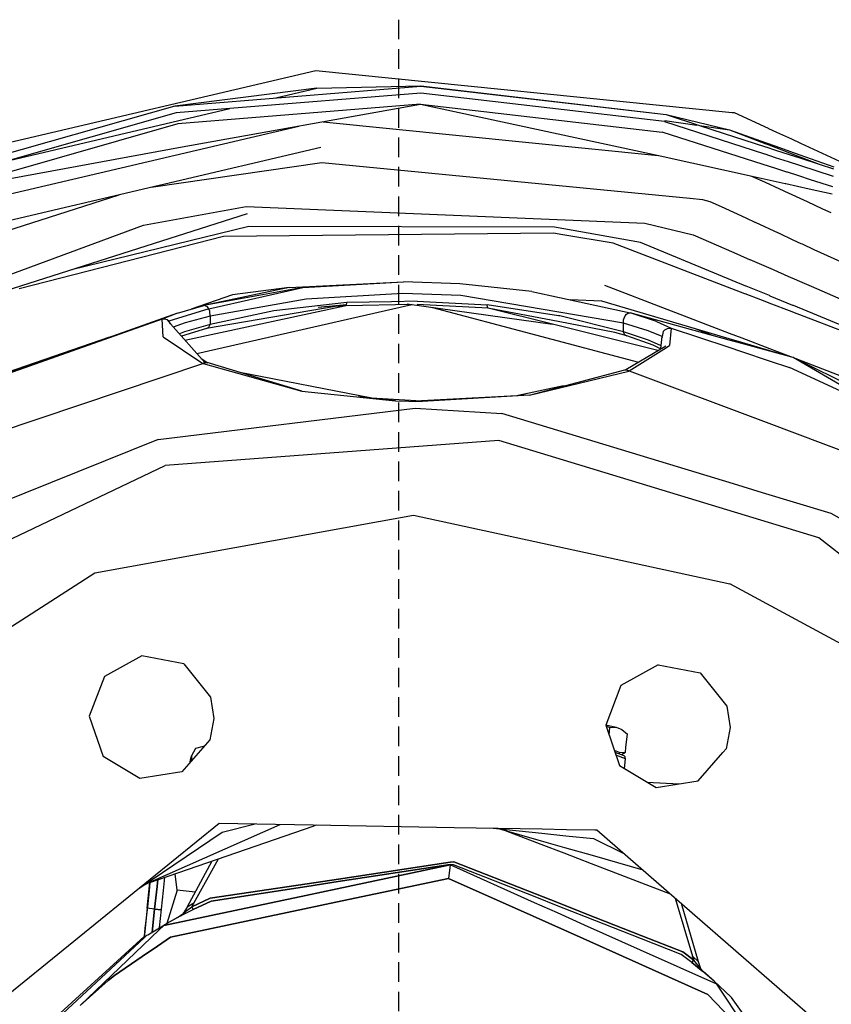
# Model space of a CAD drawing. Units: millimetres. Extents: x -309 to 7082, y 409 to 3063.
# Drawn here: x 1565 to 1730, y 967 to 1168 of the extents above; entities that cross this region are included whole.
import ezdxf

# ---------------------------------------------------------------- set-up
doc = ezdxf.new("R2010")
doc.units = ezdxf.units.MM
doc.layers.add('TFR-TRI', color=7, linetype='CONTINUOUS', true_color=0xffffff)

msp = doc.modelspace()

# ---------------------------------------------------------------- linework, layer by layer
at = {"layer": 'TFR-TRI', "color": 18, "linetype": 'CONTINUOUS'}
for p, q in [((1642.270229, 1163.756667), (1642.270229, 1167.756667)), ((1642.270229, 1157.756667), (1642.270229, 1161.756789)), ((1541.902797, 1137.81758), (1625.304165, 1157.395339)), ((1625.304165, 1157.395339), (1710.178432, 1148.868605)), ((1642.270229, 1151.756667), (1642.270229, 1155.756667)), ((1596.617885, 1150.164382), (1646.746792, 1154.218581)), ((1596.617885, 1150.164382), (1646.746792, 1154.218581)), ((1625.53976, 1153.792556), (1596.617885, 1150.164382)), ((1617.161098, 1151.825759), (1625.53976, 1153.792556)), ((1625.53976, 1153.792556), (1646.743862, 1154.299025)), ((1625.53976, 1153.792556), (1646.743862, 1154.299025)), ((1646.743862, 1154.299025), (1696.705776, 1148.415114)), ((1646.743862, 1154.299025), (1649.797817, 1153.864211)), ((1646.746792, 1154.218581), (1696.705776, 1148.415114)), ((1646.746792, 1154.218581), (1696.705776, 1148.415114)), ((1646.721645, 1152.782058), (1607.837124, 1149.637038)), ((1646.721645, 1152.782058), (1607.837124, 1149.637038)), ((1696.401088, 1147.010939), (1646.721645, 1152.782058)), ((1696.401088, 1147.010939), (1646.721645, 1152.782058)), ((1596.617885, 1150.164382), (1548.476528, 1136.499831)), ((1557.055629, 1137.716628), (1607.837124, 1149.637038)), ((1607.837124, 1149.637038), (1596.873745, 1148.750319)), ((1607.837124, 1149.637038), (1596.873745, 1148.750319)), ((1646.661098, 1150.573684), (1597.238735, 1146.571486)), ((1646.661098, 1150.573684), (1597.238735, 1146.571486)), ((1646.664028, 1150.458937), (1598.106167, 1141.77217)), ((1642.270229, 1145.756789), (1642.270229, 1149.756667)), ((1646.661098, 1150.573684), (1695.898647, 1144.859572)), ((1646.661098, 1150.573684), (1695.898647, 1144.859572)), ((1694.863491, 1140.095412), (1646.664028, 1150.458937)), ((1596.873745, 1148.750319), (1562.09811, 1138.900344)), ((1596.873745, 1148.750319), (1562.09811, 1138.900344)), ((1696.705776, 1148.415114), (1703.52145, 1146.213088)), ((1696.705776, 1148.415114), (1703.52145, 1146.213088)), ((1696.705776, 1148.415114), (1709.596157, 1145.348098)), ((1710.185268, 1148.867873), (1710.543422, 1148.831862)), ((1710.543422, 1148.831862), (1717.487758, 1145.640212)), ((1621.860805, 1146.021804), (1545.924526, 1128.196242)), ((1621.860805, 1146.021804), (1545.924526, 1128.196242)), ((1597.238735, 1146.571486), (1548.678432, 1132.658889)), ((1597.238735, 1146.571486), (1548.678432, 1132.658889)), ((1695.076625, 1140.048415), (1626.808071, 1146.906813)), ((1695.076625, 1140.048415), (1626.808071, 1146.906813)), ((1696.401088, 1147.010939), (1716.75436, 1140.422927)), ((1696.401088, 1147.010939), (1716.75436, 1140.422927)), ((1696.446499, 1147.220656), (1702.990688, 1146.288649)), ((1703.52145, 1146.213088), (1709.596157, 1145.348098)), ((1703.52145, 1146.213088), (1708.347622, 1144.653884)), ((1703.52145, 1146.213088), (1708.347622, 1144.653884)), ((1709.596157, 1145.348098), (1717.074428, 1142.698806)), ((1709.596157, 1145.348098), (1717.04562, 1142.494094)), ((1717.487758, 1145.640212), (1717.540493, 1145.61592)), ((1717.540493, 1145.61592), (1719.216274, 1144.845778)), ((1642.270229, 1139.756789), (1642.270229, 1143.756667)), ((1716.452602, 1138.274977), (1695.898647, 1144.859572)), ((1716.452602, 1138.274977), (1695.898647, 1144.859572)), ((1708.349086, 1144.653395), (1716.958217, 1141.872023)), ((1708.349086, 1144.653395), (1716.958217, 1141.872023)), ((1719.216274, 1144.845778), (1722.230434, 1143.460402)), ((1722.230678, 1143.46028), (1724.105434, 1142.598586)), ((1626.32809, 1141.718459), (1547.961391, 1123.322585)), ((1598.106167, 1141.77217), (1549.633266, 1132.841018)), ((1716.958217, 1141.872023), (1717.011684, 1141.854689)), ((1716.958217, 1141.872023), (1717.011684, 1141.854689)), ((1717.011684, 1141.854689), (1719.025356, 1141.204177)), ((1717.011684, 1141.854689), (1719.025356, 1141.204177)), ((1717.04562, 1142.494094), (1717.098842, 1142.473708)), ((1717.074428, 1142.698806), (1717.127651, 1142.679885)), ((1717.098842, 1142.473708), (1719.0527, 1141.725173)), ((1717.127895, 1142.679885), (1719.06686, 1141.992873)), ((1719.0527, 1141.725173), (1721.836635, 1140.658522)), ((1719.06686, 1141.992873), (1721.883999, 1140.994948)), ((1724.105434, 1142.598586), (1732.906704, 1138.55342)), ((1716.051723, 1135.423781), (1694.863491, 1140.095412)), ((1716.75436, 1140.422805), (1716.808071, 1140.405471)), ((1716.75436, 1140.422805), (1716.808071, 1140.405471)), ((1716.808071, 1140.405471), (1718.947231, 1139.713088)), ((1716.808071, 1140.405471), (1718.947231, 1139.713088)), ((1718.947231, 1139.713088), (1721.58395, 1138.859572)), ((1718.947231, 1139.713088), (1721.58395, 1138.859572)), ((1719.025356, 1141.204177), (1721.788051, 1140.311599)), ((1719.025356, 1141.204177), (1721.788051, 1140.311599)), ((1721.788051, 1140.311599), (1723.94894, 1139.613478)), ((1721.788051, 1140.311599), (1723.94894, 1139.613478)), ((1721.836879, 1140.658522), (1723.961147, 1139.844558)), ((1721.884243, 1140.994948), (1723.982387, 1140.25154)), ((1723.94894, 1139.613478), (1727.878872, 1138.343703)), ((1723.94894, 1139.613478), (1727.878872, 1138.343703)), ((1723.961147, 1139.844558), (1727.878872, 1138.343703)), ((1723.982387, 1140.25154), (1730.864956, 1137.813308)), ((1591.803432, 1133.614089), (1626.526821, 1138.674392)), ((1591.803432, 1133.614089), (1626.526821, 1138.674392)), ((1626.526821, 1138.674392), (1701.566372, 1131.376662)), ((1626.526821, 1138.674392), (1701.566372, 1131.376662)), ((1642.270229, 1133.756667), (1642.270229, 1137.756789)), ((1716.506313, 1138.257766), (1716.452602, 1138.274977)), ((1716.506313, 1138.257766), (1716.452602, 1138.274977)), ((1718.831997, 1137.512648), (1716.506313, 1138.257766)), ((1718.831997, 1137.512648), (1716.506313, 1138.257766)), ((1721.284145, 1136.727126), (1718.831997, 1137.512648)), ((1721.284145, 1136.727126), (1718.831997, 1137.512648)), ((1721.58395, 1138.859572), (1723.870571, 1138.11946)), ((1721.58395, 1138.859572), (1723.870571, 1138.11946)), ((1723.870571, 1138.11946), (1730.764125, 1135.888015)), ((1723.870571, 1138.11946), (1730.764125, 1135.888015)), ((1727.878872, 1138.343703), (1730.842739, 1137.386184)), ((1727.878872, 1138.343703), (1730.842739, 1137.386184)), ((1715.993129, 1135.007155), (1714.197475, 1135.832595)), ((1715.993129, 1135.007155), (1714.197475, 1135.832595)), ((1716.106167, 1135.411696), (1716.051967, 1135.423659)), ((1720.949428, 1134.343825), (1716.106411, 1135.411696)), ((1721.461147, 1136.670485), (1721.284389, 1136.727126)), ((1721.461147, 1136.670485), (1721.284389, 1136.727126)), ((1723.756313, 1135.935256), (1721.461147, 1136.670485)), ((1723.756313, 1135.935256), (1721.461147, 1136.670485)), ((1726.1506, 1135.168288), (1723.756313, 1135.935256)), ((1726.1506, 1135.168288), (1723.756313, 1135.935256)), ((1716.045864, 1134.982985), (1715.993129, 1135.007155)), ((1716.045864, 1134.982985), (1715.993129, 1135.007155)), ((1720.736049, 1132.827346), (1716.046108, 1134.982863)), ((1720.736049, 1132.827346), (1716.046108, 1134.982863)), ((1721.128627, 1134.304396), (1720.949428, 1134.343825)), ((1725.881801, 1133.256301), (1721.128627, 1134.304396)), ((1730.571987, 1132.222243), (1725.881801, 1133.256301)), ((1730.650844, 1133.726516), (1726.1506, 1135.168288)), ((1730.650844, 1133.726516), (1726.1506, 1135.168288)), ((1549.137905, 1120.50801), (1585.221889, 1132.069167)), ((1549.137905, 1120.50801), (1585.221889, 1132.069167)), ((1642.270229, 1127.756667), (1642.270229, 1131.756789)), ((1701.580288, 1131.375319), (1704.138149, 1131.12654)), ((1701.580288, 1131.375319), (1704.138149, 1131.12654)), ((1720.909877, 1132.747512), (1720.736049, 1132.827224)), ((1720.909877, 1132.747512), (1720.736049, 1132.827224)), ((1725.512905, 1130.631789), (1720.909877, 1132.747512)), ((1725.512905, 1130.631789), (1720.909877, 1132.747512)), ((1590.225307, 1125.910964), (1611.157436, 1129.693068)), ((1590.225307, 1125.910964), (1611.157436, 1129.693068)), ((1611.157436, 1129.693068), (1692.377163, 1126.342116)), ((1611.157436, 1129.693068), (1692.377163, 1126.342116)), ((1704.138149, 1131.12654), (1705.621303, 1130.728347)), ((1704.138149, 1131.12654), (1705.621303, 1130.728347)), ((1705.621303, 1130.728347), (1707.894497, 1129.683547)), ((1705.621303, 1130.728347), (1707.894497, 1129.683547)), ((1707.89645, 1129.682692), (1712.936, 1127.366408)), ((1707.89645, 1129.682692), (1712.936, 1127.366408)), ((1728.64645, 1129.191726), (1725.512905, 1130.631789)), ((1728.64645, 1129.191726), (1725.512905, 1130.631789)), ((1611.357875, 1128.198561), (1534.38937, 1103.727492)), ((1712.936245, 1127.366408), (1713.075893, 1127.302199)), ((1712.936245, 1127.366408), (1713.075893, 1127.302199)), ((1713.075893, 1127.302199), (1714.799038, 1126.510207)), ((1713.075893, 1127.302199), (1714.799038, 1126.510207)), ((1730.371547, 1128.398635), (1728.64645, 1129.191726)), ((1730.371547, 1128.398635), (1728.64645, 1129.191726)), ((1533.690151, 1105.063063), (1590.225307, 1125.910964)), ((1533.690151, 1105.063063), (1590.225307, 1125.910964)), ((1611.702358, 1125.63069), (1575.572231, 1116.820876)), ((1611.702358, 1125.63069), (1575.572231, 1116.820876)), ((1673.964077, 1125.475661), (1611.702358, 1125.63069)), ((1673.964077, 1125.475661), (1611.702358, 1125.63069)), ((1642.270229, 1121.756667), (1642.270229, 1125.756667)), ((1691.499477, 1122.338454), (1673.964077, 1125.475661)), ((1691.499477, 1122.338454), (1673.964077, 1125.475661)), ((1692.377163, 1126.342116), (1702.23727, 1123.955764)), ((1692.377163, 1126.342116), (1702.23727, 1123.955764)), ((1714.799038, 1126.510207), (1714.851772, 1126.485915)), ((1714.799038, 1126.510207), (1714.851772, 1126.485915)), ((1714.852016, 1126.485793), (1719.541958, 1124.330397)), ((1714.852016, 1126.485793), (1719.541958, 1124.330397)), ((1606.483364, 1123.623488), (1564.900844, 1112.958815)), ((1606.483364, 1123.623488), (1564.900844, 1112.958815)), ((1673.794155, 1124.256179), (1606.483364, 1123.623488)), ((1673.794155, 1124.256179), (1606.483364, 1123.623488)), ((1675.644985, 1123.947829), (1673.794155, 1124.256179)), ((1675.644985, 1123.947829), (1673.794155, 1124.256179)), ((1685.909145, 1122.237258), (1675.645229, 1123.947829)), ((1685.909145, 1122.237258), (1675.645229, 1123.947829)), ((1702.23727, 1123.955764), (1710.525844, 1120.333937)), ((1702.23727, 1123.955764), (1710.525844, 1120.333937)), ((1719.541958, 1124.330397), (1719.576137, 1124.314528)), ((1719.541958, 1124.330397), (1719.576137, 1124.314528)), ((1719.576137, 1124.314528), (1719.715786, 1124.250441)), ((1719.576137, 1124.314528), (1719.715786, 1124.250441)), ((1719.715786, 1124.250441), (1722.561489, 1122.94258)), ((1719.715786, 1124.250441), (1722.561489, 1122.94258)), ((1712.750454, 1111.933791), (1685.909145, 1122.237258)), ((1712.750454, 1111.933791), (1685.909145, 1122.237258)), ((1712.971401, 1113.504836), (1691.499477, 1122.338454)), ((1712.971401, 1113.504836), (1691.499477, 1122.338454)), ((1722.561489, 1122.94258), (1724.177456, 1122.19966)), ((1722.561489, 1122.94258), (1724.177456, 1122.19966)), ((1724.1777, 1122.19966), (1724.458461, 1122.070632)), ((1724.1777, 1122.19966), (1724.458461, 1122.070632)), ((1724.458461, 1122.070632), (1726.842006, 1120.975173)), ((1724.458461, 1122.070632), (1726.842006, 1120.975173)), ((1642.270229, 1115.756789), (1642.270229, 1119.756667)), ((1710.526088, 1120.333693), (1711.865444, 1119.748488)), ((1710.526088, 1120.333693), (1711.865444, 1119.748488)), ((1711.865688, 1119.748488), (1712.005581, 1119.687209)), ((1711.865688, 1119.748488), (1712.005581, 1119.687209)), ((1712.005581, 1119.687209), (1713.734096, 1118.93196)), ((1712.005581, 1119.687209), (1713.734096, 1118.93196)), ((1726.842006, 1120.975173), (1736.450649, 1116.558791)), ((1726.842006, 1120.975173), (1736.450649, 1116.558791)), ((1713.734096, 1118.93196), (1713.786831, 1118.908889)), ((1713.734096, 1118.93196), (1713.786831, 1118.908889)), ((1713.787075, 1118.908767), (1718.490932, 1116.853225)), ((1713.787075, 1118.908767), (1718.490932, 1116.853225)), ((1718.491176, 1116.853225), (1718.665493, 1116.776931)), ((1718.491176, 1116.853225), (1718.665493, 1116.776931)), ((1718.665493, 1116.776931), (1721.519741, 1115.52986)), ((1718.665493, 1116.776931), (1721.519741, 1115.52986)), ((1721.519741, 1115.52986), (1723.282192, 1114.759597)), ((1721.519741, 1115.52986), (1723.282192, 1114.759597)), ((1619.907192, 1113.21321), (1602.527797, 1109.544875)), ((1622.713833, 1113.181838), (1602.527797, 1109.544875)), ((1622.713833, 1113.181838), (1602.527797, 1109.544875)), ((1603.527065, 1108.878615), (1622.713833, 1113.181838)), ((1603.527065, 1108.878615), (1622.713833, 1113.181838)), ((1619.907192, 1113.21321), (1608.371792, 1111.70259)), ((1619.907192, 1113.21321), (1643.164272, 1114.346022)), ((1622.713833, 1113.181838), (1643.164272, 1114.346022)), ((1622.713833, 1113.181838), (1643.164272, 1114.346022)), ((1642.270229, 1109.756667), (1642.270229, 1113.756667)), ((1654.66354, 1113.959304), (1643.164272, 1114.346022)), ((1669.324428, 1112.368239), (1654.66354, 1113.959304)), ((1709.639858, 1103.84944), (1684.230922, 1113.602858)), ((1713.024135, 1113.482985), (1712.971401, 1113.504836)), ((1713.024135, 1113.482985), (1712.971401, 1113.504836)), ((1716.086879, 1112.223098), (1713.024379, 1113.482985)), ((1716.086879, 1112.223098), (1713.024379, 1113.482985)), ((1723.282436, 1114.759475), (1723.422329, 1114.698317)), ((1723.282436, 1114.759475), (1723.422329, 1114.698317)), ((1723.422329, 1114.698317), (1726.257534, 1113.459426)), ((1723.422329, 1114.698317), (1726.257534, 1113.459426)), ((1726.257534, 1113.459426), (1767.552211, 1095.414504)), ((1726.257534, 1113.459426), (1767.552211, 1095.414504)), ((1608.371792, 1111.70259), (1599.92062, 1108.792556)), ((1619.344936, 1113.094558), (1619.041469, 1113.099807)), ((1643.033657, 1111.951613), (1623.375209, 1110.840529)), ((1643.033657, 1111.951613), (1623.375209, 1110.840529)), ((1654.883266, 1111.54341), (1643.033657, 1111.951613)), ((1654.883266, 1111.54341), (1643.033657, 1111.951613)), ((1674.817104, 1108.152053), (1654.883266, 1111.54341)), ((1674.817104, 1108.152053), (1654.883266, 1111.54341)), ((1669.324428, 1112.368239), (1674.974086, 1111.145339)), ((1712.803676, 1111.913405), (1712.750454, 1111.933791)), ((1712.803676, 1111.913405), (1712.750454, 1111.933791)), ((1716.006069, 1110.684035), (1712.80392, 1111.913405)), ((1716.006069, 1110.684035), (1712.80392, 1111.913405)), ((1717.744594, 1111.541213), (1716.086879, 1112.223098)), ((1717.744594, 1111.541213), (1716.086879, 1112.223098)), ((1717.919643, 1111.469069), (1717.744594, 1111.541213)), ((1717.919643, 1111.469069), (1717.744594, 1111.541213)), ((1722.551967, 1109.563308), (1717.919643, 1111.469069)), ((1722.551967, 1109.563308), (1717.919643, 1111.469069)), ((1597.114711, 1107.982741), (1602.527797, 1109.544875)), ((1598.62936, 1102.506057), (1631.162807, 1109.475051)), ((1598.62936, 1102.506057), (1631.162807, 1109.475051)), ((1601.081264, 1099.742995), (1644.868374, 1109.728225)), ((1602.55978, 1109.547438), (1602.527797, 1109.544875)), ((1602.55978, 1109.547438), (1602.527797, 1109.544875)), ((1603.242885, 1109.246413), (1602.55978, 1109.547438)), ((1603.242885, 1109.246413), (1602.55978, 1109.547438)), ((1629.294399, 1109.329421), (1603.060756, 1104.857741)), ((1629.294399, 1109.329421), (1603.060756, 1104.857741)), ((1603.527065, 1108.878615), (1603.242885, 1109.246413)), ((1603.527065, 1108.878615), (1603.242885, 1109.246413)), ((1623.375209, 1110.840529), (1603.799282, 1107.375075)), ((1623.375209, 1110.840529), (1603.799282, 1107.375075)), ((1631.679897, 1110.152541), (1616.784633, 1108.422316)), ((1631.679897, 1110.152541), (1616.784633, 1108.422316)), ((1631.594692, 1109.679274), (1625.804653, 1109.121535)), ((1627.712368, 1109.311232), (1625.804653, 1109.121535)), ((1627.712368, 1109.311232), (1631.594692, 1109.679274)), ((1631.162807, 1109.475051), (1629.294399, 1109.329421)), ((1631.162807, 1109.475051), (1629.294399, 1109.329421)), ((1631.44479, 1109.489089), (1631.162807, 1109.475051)), ((1631.44479, 1109.489089), (1631.162807, 1109.475051)), ((1644.93893, 1109.729445), (1631.44479, 1109.489089)), ((1631.574428, 1109.625441), (1631.44479, 1109.489089)), ((1631.574428, 1109.625441), (1631.44479, 1109.489089)), ((1631.574428, 1109.625441), (1631.588344, 1109.660842)), ((1631.574428, 1109.625441), (1631.588344, 1109.660842)), ((1631.588344, 1109.660842), (1631.594692, 1109.679274)), ((1631.588344, 1109.660842), (1631.594692, 1109.679274)), ((1631.594692, 1109.679274), (1631.672329, 1110.078933)), ((1631.594692, 1109.679274), (1631.672329, 1110.078933)), ((1631.672329, 1110.078933), (1631.679897, 1110.152541)), ((1631.672329, 1110.078933), (1631.679897, 1110.152541)), ((1640.77853, 1110.308547), (1631.679897, 1110.152541)), ((1640.77853, 1110.308547), (1631.679897, 1110.152541)), ((1645.977504, 1110.397658), (1640.77853, 1110.308547)), ((1645.977504, 1110.397658), (1640.77853, 1110.308547)), ((1643.908901, 1109.872878), (1673.534877, 1105.749831)), ((1660.47018, 1108.982497), (1645.966274, 1109.747756)), ((1645.977504, 1110.397658), (1660.258266, 1109.65364)), ((1645.977504, 1110.397658), (1660.258266, 1109.65364)), ((1649.096645, 1109.150954), (1691.079799, 1098.022292)), ((1674.780483, 1107.450637), (1660.258266, 1109.65364)), ((1674.780483, 1107.450637), (1660.258266, 1109.65364)), ((1660.332729, 1109.16426), (1660.258266, 1109.65364)), ((1660.332729, 1109.16426), (1660.258266, 1109.65364)), ((1660.332729, 1109.16426), (1660.386196, 1109.043898)), ((1660.332729, 1109.16426), (1660.386196, 1109.043898)), ((1674.974086, 1111.145339), (1689.371303, 1108.029128)), ((1683.606167, 1110.389357), (1677.143032, 1110.675856)), ((1709.582241, 1102.751662), (1683.606167, 1110.389357)), ((1717.541225, 1110.094924), (1716.006069, 1110.684035)), ((1717.541225, 1110.094924), (1716.006069, 1110.684035)), ((1717.717006, 1110.027297), (1717.541225, 1110.094802)), ((1717.717006, 1110.027297), (1717.541225, 1110.094802)), ((1722.36642, 1108.242629), (1717.717006, 1110.027297)), ((1722.36642, 1108.242629), (1717.717006, 1110.027297)), ((1722.692592, 1109.505446), (1722.551967, 1109.563308)), ((1722.692592, 1109.505446), (1722.551967, 1109.563308)), ((1765.358364, 1091.952468), (1722.692592, 1109.505446)), ((1765.358364, 1091.952468), (1722.692592, 1109.505446)), ((1597.114711, 1107.982741), (1548.923305, 1090.842727)), ((1597.114711, 1107.982741), (1594.02975, 1106.722609)), ((1597.114711, 1107.982741), (1594.02975, 1106.722609)), ((1603.527065, 1108.878615), (1595.368862, 1106.33528)), ((1603.527065, 1108.878615), (1595.368862, 1106.33528)), ((1603.799282, 1107.375075), (1598.731411, 1106.02278)), ((1603.799282, 1107.375075), (1598.731411, 1106.02278)), ((1603.733608, 1108.402785), (1603.527065, 1108.878615)), ((1603.733608, 1108.402785), (1603.527065, 1108.878615)), ((1603.799282, 1107.375075), (1603.733608, 1108.402785)), ((1603.799282, 1107.375075), (1603.733608, 1108.402785)), ((1616.784633, 1108.422316), (1603.769741, 1105.673781)), ((1616.784633, 1108.422316), (1603.769741, 1105.673781)), ((1603.799282, 1107.375075), (1603.769741, 1105.673781)), ((1603.799282, 1107.375075), (1603.769741, 1105.673781)), ((1642.270229, 1103.756667), (1642.270229, 1107.756789)), ((1660.386196, 1109.043898), (1660.47018, 1108.982497)), ((1660.386196, 1109.043898), (1660.47018, 1108.982497)), ((1660.75143, 1108.958571), (1660.47018, 1108.982497)), ((1660.75143, 1108.958571), (1660.47018, 1108.982497)), ((1673.534877, 1105.749831), (1660.75143, 1108.958571)), ((1673.534877, 1105.749831), (1660.75143, 1108.958571)), ((1674.719204, 1106.282668), (1660.75143, 1108.958571)), ((1674.719204, 1106.282668), (1660.75143, 1108.958571)), ((1675.08395, 1107.404616), (1674.780483, 1107.450637)), ((1675.08395, 1107.404616), (1674.780483, 1107.450637)), ((1688.024868, 1105.904982), (1674.817348, 1108.152053)), ((1688.024868, 1105.904982), (1674.817348, 1108.152053)), ((1687.995083, 1104.203811), (1675.08395, 1107.404616)), ((1687.995083, 1104.203811), (1675.08395, 1107.404616)), ((1688.137417, 1106.961379), (1688.349086, 1107.398024)), ((1688.137417, 1106.961379), (1688.349086, 1107.398024)), ((1688.349086, 1107.398024), (1688.633999, 1107.744826)), ((1688.349086, 1107.398024), (1688.633999, 1107.744826)), ((1688.633999, 1107.744826), (1688.83395, 1107.897902)), ((1688.633999, 1107.744826), (1688.83395, 1107.897902)), ((1688.83395, 1107.897902), (1689.31393, 1108.034499)), ((1688.83395, 1107.897902), (1689.31393, 1108.034499)), ((1689.31393, 1108.034499), (1689.371303, 1108.029128)), ((1689.31393, 1108.034499), (1689.371303, 1108.029128)), ((1694.726528, 1106.278884), (1689.371303, 1108.029128)), ((1694.726528, 1106.278884), (1689.371303, 1108.029128)), ((1709.568569, 1102.494582), (1689.371303, 1108.029128)), ((1722.507534, 1108.18843), (1722.36642, 1108.242629)), ((1722.507534, 1108.18843), (1722.36642, 1108.242629)), ((1760.070522, 1093.76924), (1722.507534, 1108.18843)), ((1760.070522, 1093.76924), (1722.507534, 1108.18843)), ((1594.02975, 1106.722609), (1548.923305, 1090.842727)), ((1594.02975, 1106.722609), (1548.923305, 1090.842727)), ((1594.748012, 1106.694045), (1594.02975, 1106.722609)), ((1594.748012, 1106.694045), (1594.02975, 1106.722609)), ((1594.24728, 1103.183059), (1594.02975, 1106.722609)), ((1594.24728, 1103.183059), (1594.02975, 1106.722609)), ((1595.002895, 1106.593337), (1594.748012, 1106.694045)), ((1595.002895, 1106.593337), (1594.748012, 1106.694045)), ((1595.368862, 1106.33528), (1595.002895, 1106.593337)), ((1595.368862, 1106.33528), (1595.002895, 1106.593337)), ((1595.002895, 1106.593337), (1595.732631, 1105.771071)), ((1595.730678, 1105.817092), (1595.368862, 1106.33528)), ((1595.730678, 1105.817092), (1595.368862, 1106.33528)), ((1595.368862, 1106.33528), (1595.393032, 1106.153762)), ((1595.368862, 1106.33528), (1595.409389, 1106.135207)), ((1595.738002, 1105.764968), (1595.730678, 1105.817092)), ((1595.738002, 1105.764968), (1595.730678, 1105.817092)), ((1595.734584, 1105.768874), (1602.684292, 1097.936232)), ((1598.731411, 1106.02278), (1596.279018, 1105.155104)), ((1598.731411, 1106.02278), (1596.279018, 1105.155104)), ((1603.769741, 1105.673781), (1598.564418, 1104.153518)), ((1603.769741, 1105.673781), (1598.564418, 1104.153518)), ((1603.513393, 1105.098342), (1603.769741, 1105.673781)), ((1603.513393, 1105.098342), (1603.769741, 1105.673781)), ((1695.037563, 1100.352492), (1673.534877, 1105.749831)), ((1695.037563, 1100.352492), (1673.534877, 1105.749831)), ((1686.277065, 1104.068557), (1674.719204, 1106.282668)), ((1686.277065, 1104.068557), (1674.719204, 1106.282668)), ((1687.995083, 1104.203811), (1688.024868, 1105.904982)), ((1687.995083, 1104.203811), (1688.024868, 1105.904982)), ((1688.024868, 1105.904982), (1688.041469, 1106.609938)), ((1688.024868, 1105.904982), (1688.041469, 1106.609938)), ((1693.042446, 1104.376662), (1688.024868, 1105.904982)), ((1693.042446, 1104.376662), (1688.024868, 1105.904982)), ((1688.041469, 1106.609938), (1688.137417, 1106.961379)), ((1688.041469, 1106.609938), (1688.137417, 1106.961379)), ((1694.726528, 1106.278884), (1697.76559, 1104.91194)), ((1694.726528, 1106.278884), (1697.76559, 1104.91194)), ((1594.24728, 1103.183059), (1602.329311, 1097.721755)), ((1594.24728, 1103.183059), (1602.329311, 1097.721755)), ((1598.564418, 1104.153518), (1597.541469, 1103.732131)), ((1598.564418, 1104.153518), (1597.541469, 1103.732131)), ((1603.060756, 1104.857741), (1597.963833, 1103.256301)), ((1603.060756, 1104.857741), (1603.513393, 1105.098342)), ((1603.060756, 1104.857741), (1603.513393, 1105.098342)), ((1688.675258, 1103.363356), (1686.277065, 1104.068557)), ((1693.143764, 1102.502761), (1687.995083, 1104.203811)), ((1693.143764, 1102.502761), (1687.995083, 1104.203811)), ((1688.230922, 1103.619826), (1687.995083, 1104.203811)), ((1688.230922, 1103.619826), (1687.995083, 1104.203811)), ((1688.230922, 1103.619826), (1688.675258, 1103.363356)), ((1688.230922, 1103.619826), (1688.675258, 1103.363356)), ((1694.090786, 1101.451369), (1688.675258, 1103.363356)), ((1695.890834, 1103.255568), (1693.042446, 1104.376662)), ((1695.890834, 1103.255568), (1693.042446, 1104.376662)), ((1695.642055, 1100.747756), (1695.890834, 1103.255568)), ((1696.122524, 1104.228225), (1695.890834, 1103.255568)), ((1696.122524, 1104.228225), (1695.890834, 1103.255568)), ((1695.954311, 1102.967971), (1695.890834, 1103.255568)), ((1696.122524, 1104.228225), (1696.413784, 1104.571608)), ((1696.122524, 1104.228225), (1696.413784, 1104.571608)), ((1696.413784, 1104.571608), (1696.958217, 1104.882888)), ((1696.413784, 1104.571608), (1696.958217, 1104.882888)), ((1696.958217, 1104.882888), (1697.76559, 1104.91194)), ((1696.958217, 1104.882888), (1697.76559, 1104.91194)), ((1697.76559, 1104.91194), (1697.42477, 1101.382033)), ((1697.76559, 1104.91194), (1697.42477, 1101.382033)), ((1697.76559, 1104.91194), (1709.276821, 1101.086623)), ((1697.76559, 1104.91194), (1709.276821, 1101.086623)), ((1706.151088, 1103.431105), (1702.484096, 1104.838698)), ((1712.204067, 1102.864943), (1709.639858, 1103.84944)), ((1583.317592, 1103.075637), (1537.225307, 1087.204909)), ((1642.270229, 1097.756667), (1642.270229, 1101.756667)), ((1695.701137, 1101.343337), (1693.143764, 1102.502761)), ((1695.701137, 1101.343337), (1693.143764, 1102.502761)), ((1695.568813, 1100.692458), (1694.090786, 1101.451369)), ((1696.090053, 1100.972121), (1696.651333, 1101.302687)), ((1696.236782, 1100.638259), (1697.42477, 1101.382033)), ((1696.236782, 1100.638259), (1697.42477, 1101.382033)), ((1712.147426, 1101.787917), (1709.568569, 1102.494582)), ((1712.158168, 1101.994338), (1709.582241, 1102.751662)), ((1717.84225, 1100.227492), (1712.147426, 1101.787917)), ((1717.846889, 1100.321608), (1712.158168, 1101.994338)), ((1717.86642, 1100.691481), (1712.204067, 1102.864943)), ((1572.357631, 1099.301955), (1574.327358, 1099.878127)), ((1688.478725, 1096.490798), (1695.65353, 1100.715163)), ((1689.156948, 1096.20613), (1696.223354, 1100.629836)), ((1689.156948, 1096.20613), (1696.223354, 1100.629836)), ((1695.789272, 1100.859084), (1695.407192, 1100.570144)), ((1695.762417, 1100.779128), (1696.084438, 1100.968825)), ((1695.762417, 1100.779128), (1695.789272, 1100.859084)), ((1709.276821, 1101.086623), (1709.491176, 1101.015334)), ((1709.276821, 1101.086623), (1709.491176, 1101.015334)), ((1709.491176, 1101.015334), (1712.061977, 1100.161208)), ((1709.491176, 1101.015334), (1712.061977, 1100.161208)), ((1712.061977, 1100.161208), (1717.7402, 1098.274245)), ((1712.061977, 1100.161208), (1717.7402, 1098.274245)), ((1722.618374, 1098.918776), (1717.84225, 1100.227492)), ((1722.046108, 1099.086867), (1717.846889, 1100.321608)), ((1722.150356, 1099.04695), (1717.86642, 1100.691481)), ((1553.512661, 1081.347121), (1602.329311, 1097.721755)), ((1553.512661, 1081.347121), (1602.329311, 1097.721755)), ((1601.986049, 1098.723098), (1603.297817, 1097.861281)), ((1602.684292, 1097.936232), (1602.329311, 1097.721755)), ((1602.684292, 1097.936232), (1602.329311, 1097.721755)), ((1602.329311, 1097.721755), (1602.371547, 1097.703811)), ((1602.329311, 1097.721755), (1602.371547, 1097.703811)), ((1602.371547, 1097.703811), (1602.756557, 1097.927443)), ((1602.371547, 1097.703811), (1602.756557, 1097.927443)), ((1602.371547, 1097.703811), (1622.452846, 1092.109572)), ((1602.371547, 1097.703811), (1622.452846, 1092.109572)), ((1602.684292, 1097.936232), (1603.206508, 1097.925368)), ((1602.766079, 1097.932814), (1603.206508, 1097.925368)), ((1602.766079, 1097.932814), (1603.206508, 1097.925368)), ((1603.297817, 1097.861281), (1602.804165, 1097.921584)), ((1622.452846, 1092.109572), (1603.206508, 1097.925368)), ((1717.7402, 1098.274245), (1721.819545, 1096.918532)), ((1717.7402, 1098.274245), (1721.819545, 1096.918532)), ((1742.290493, 1087.467604), (1722.618374, 1098.918776)), ((1753.854213, 1083.423537), (1723.076625, 1098.691481)), ((1755.540493, 1086.229811), (1723.206752, 1098.641433)), ((1609.497036, 1096.024489), (1636.759243, 1090.733718)), ((1642.270229, 1091.756789), (1642.270229, 1095.756667)), ((1668.850063, 1091.299636), (1688.287319, 1096.440261)), ((1668.850063, 1091.299636), (1689.113979, 1096.189772)), ((1668.850063, 1091.299636), (1689.113979, 1096.189772)), ((1688.287319, 1096.440261), (1688.478725, 1096.490798)), ((1688.287319, 1096.440261), (1688.613247, 1096.434523)), ((1688.287319, 1096.440261), (1688.613247, 1096.434523)), ((1688.478725, 1096.490798), (1688.727749, 1096.432326)), ((1688.478725, 1096.490798), (1688.659877, 1096.414748)), ((1688.727749, 1096.432326), (1689.113979, 1096.189772)), ((1688.727749, 1096.432326), (1689.113979, 1096.189772)), ((1688.727749, 1096.432326), (1689.156948, 1096.20613)), ((1688.949184, 1096.29341), (1689.156948, 1096.20613)), ((1689.113979, 1096.189772), (1689.156948, 1096.20613)), ((1689.113979, 1096.189772), (1689.156948, 1096.20613)), ((1689.156948, 1096.20613), (1717.085903, 1085.739943)), ((1689.156948, 1096.20613), (1717.085903, 1085.739943)), ((1742.290493, 1087.467604), (1721.819545, 1096.918532)), ((1742.290493, 1087.467604), (1721.819545, 1096.918532)), ((1675.814907, 1093.141677), (1666.539272, 1091.173415)), ((1622.452846, 1092.109572), (1641.535366, 1090.146437)), ((1668.850063, 1091.299636), (1646.892055, 1090.099929)), ((1668.850063, 1091.299636), (1646.985561, 1090.007399)), ((1668.850063, 1091.299636), (1646.985561, 1090.007399)), ((1641.535366, 1090.146437), (1633.943813, 1090.909865)), ((1634.37643, 1090.882888), (1646.892055, 1090.099929)), ((1641.535366, 1090.146437), (1646.985561, 1090.007399)), ((1641.535366, 1090.146437), (1646.985561, 1090.007399)), ((1642.270229, 1085.756789), (1642.270229, 1089.756667)), ((1593.218471, 1082.266677), (1645.597866, 1088.64363)), ((1593.218471, 1082.266677), (1645.597866, 1088.64363)), ((1645.597866, 1088.64363), (1663.201137, 1087.521437)), ((1645.597866, 1088.64363), (1663.201137, 1087.521437)), ((1710.424526, 1073.189894), (1663.201137, 1087.521437)), ((1710.424526, 1073.189894), (1663.201137, 1087.521437)), ((1717.085903, 1085.739943), (1737.372524, 1078.13777)), ((1717.085903, 1085.739943), (1737.372524, 1078.13777)), ((1642.270229, 1079.756667), (1642.270229, 1083.756789)), ((1593.218471, 1082.266677), (1549.683559, 1064.729445)), ((1593.218471, 1082.266677), (1549.683559, 1064.729445)), ((1662.593959, 1082.017287), (1594.641079, 1076.91487)), ((1662.593959, 1082.017287), (1594.641079, 1076.91487)), ((1716.043178, 1065.796218), (1662.593959, 1082.017287)), ((1716.043178, 1065.796218), (1662.593959, 1082.017287)), ((1642.270229, 1073.756667), (1642.270229, 1077.756789)), ((1533.119838, 1047.609633), (1594.641079, 1076.91487)), ((1533.119838, 1047.609633), (1594.641079, 1076.91487)), ((1716.337124, 1071.395461), (1710.424526, 1073.189894)), ((1716.337124, 1071.395461), (1710.424526, 1073.189894)), ((1642.270229, 1067.756667), (1642.270229, 1071.756667)), ((1730.355678, 1067.141005), (1716.337124, 1071.395461)), ((1730.355678, 1067.141005), (1716.337124, 1071.395461)), ((1740.619106, 1061.396682), (1730.355678, 1067.141005)), ((1740.619106, 1061.396682), (1730.355678, 1067.141005)), ((1580.266323, 1055.101149), (1645.217495, 1066.846144)), ((1580.266323, 1055.101149), (1645.217495, 1066.846144)), ((1642.270229, 1061.756728), (1642.270229, 1065.756667)), ((1645.217495, 1066.846144), (1709.719204, 1052.841506)), ((1645.217495, 1066.846144), (1709.719204, 1052.841506)), ((1727.801479, 1062.227736), (1716.043178, 1065.796218)), ((1727.801479, 1062.227736), (1716.043178, 1065.796218)), ((1781.456752, 1020.218764), (1727.801479, 1062.227736)), ((1781.456752, 1020.218764), (1727.801479, 1062.227736)), ((1642.270229, 1055.756728), (1642.270229, 1059.756667)), ((1524.753872, 1019.394301), (1580.266323, 1055.101149)), ((1524.753872, 1019.394301), (1580.266323, 1055.101149)), ((1642.270229, 1049.756728), (1642.270229, 1053.756728)), ((1735.425502, 1038.908644), (1709.719204, 1052.841506)), ((1735.425502, 1038.908644), (1709.719204, 1052.841506)), ((1642.270229, 1043.756667), (1642.270229, 1047.756728)), ((1642.270229, 1037.756728), (1642.270229, 1041.756728)), ((1589.884731, 1038.183974), (1582.286586, 1033.972304)), ((1598.412319, 1036.526381), (1589.884731, 1038.183974)), ((1598.412319, 1036.526381), (1603.87936, 1029.7751)), ((1642.270229, 1031.756728), (1642.270229, 1035.756667)), ((1695.106411, 1036.347365), (1687.508266, 1032.135695)), ((1695.106411, 1036.347365), (1703.633999, 1034.689711)), ((1582.286586, 1033.972304), (1579.173061, 1025.862014)), ((1703.633999, 1034.689711), (1709.101284, 1027.93843)), ((1687.508266, 1032.135695), (1684.394985, 1024.025405)), ((1603.87936, 1029.7751), (1604.569301, 1025.418654)), ((1642.270229, 1025.756728), (1642.270229, 1029.756789)), ((1709.101284, 1027.93843), (1709.790981, 1023.582045)), ((1579.173061, 1025.862014), (1582.00143, 1017.648024)), ((1604.569301, 1025.418654), (1603.727504, 1021.089186)), ((1642.270229, 1019.756667), (1642.270229, 1023.756728)), ((1684.394985, 1024.025405), (1687.223354, 1015.811415)), ((1684.423305, 1024.099074), (1686.546596, 1023.621779)), ((1685.266567, 1023.57228), (1684.480922, 1023.775344)), ((1685.266567, 1023.57228), (1684.480922, 1023.775344)), ((1685.097622, 1021.984755), (1685.266567, 1023.57228)), ((1685.097622, 1021.984755), (1685.266567, 1023.57228)), ((1685.266567, 1023.57228), (1686.546596, 1023.621779)), ((1685.266567, 1023.57228), (1686.546596, 1023.621779)), ((1686.546596, 1023.621779), (1687.702846, 1023.177138)), ((1687.702846, 1023.177138), (1688.812465, 1022.248)), ((1709.790981, 1023.582045), (1708.949428, 1019.252456)), ((1603.727504, 1021.089186), (1598.028042, 1014.53279)), ((1688.530483, 1019.596633), (1688.812465, 1022.248)), ((1600.780971, 1019.269423), (1599.975307, 1017.807387)), ((1602.399379, 1019.728469), (1600.780971, 1019.269423)), ((1602.497768, 1019.674514), (1602.399379, 1019.728469)), ((1688.415981, 1018.521682), (1688.523891, 1019.533522)), ((1688.523891, 1019.533644), (1688.530483, 1019.596633)), ((1708.337612, 1018.548354), (1708.949428, 1019.252456)), ((1589.447963, 1013.173781), (1582.00143, 1017.648024)), ((1599.74435, 1016.506789), (1599.80685, 1016.977675)), ((1599.80685, 1016.977675), (1599.975307, 1017.807387)), ((1600.019252, 1017.463698), (1599.966518, 1016.762587)), ((1599.975307, 1017.807387), (1600.019252, 1017.463698)), ((1642.270229, 1013.756667), (1642.270229, 1017.756728)), ((1687.203823, 1018.485427), (1686.165004, 1018.884963)), ((1687.203823, 1018.485427), (1686.165004, 1018.884963)), ((1686.271938, 1018.574111), (1688.120083, 1017.886245)), ((1688.41769, 1017.214675), (1686.493374, 1017.930922)), ((1688.41769, 1017.214675), (1686.493374, 1017.930922)), ((1687.177456, 1018.237197), (1687.203823, 1018.485427)), ((1687.177456, 1018.237197), (1687.203823, 1018.485427)), ((1687.203823, 1018.485427), (1688.415981, 1018.521682)), ((1687.203823, 1018.485427), (1688.415981, 1018.521682)), ((1687.587124, 1018.08467), (1688.415981, 1018.521682)), ((1688.359584, 1017.595168), (1688.120083, 1017.886245)), ((1688.205776, 1015.221144), (1688.41769, 1017.214675)), ((1688.41769, 1017.214675), (1688.359584, 1017.595168)), ((1703.249965, 1012.696059), (1708.297329, 1018.502333)), ((1708.297329, 1018.502333), (1708.337612, 1018.548354)), ((1687.223354, 1015.811415), (1694.669643, 1011.337172)), ((1598.028042, 1014.53279), (1589.447963, 1013.173781)), ((1642.270229, 1007.756728), (1642.270229, 1011.756667)), ((1692.803432, 1012.458571), (1699.34811, 1012.078078)), ((1692.803432, 1012.458571), (1699.34811, 1012.078078)), ((1694.669643, 1011.337172), (1703.249965, 1012.696059)), ((1642.270229, 1001.756728), (1642.270229, 1005.756667)), ((1591.533901, 992.030593), (1624.783413, 1003.479323)), ((1591.534877, 992.040664), (1618.052211, 1003.846999)), ((1591.604458, 992.694594), (1605.644008, 1004.063552)), ((1605.644008, 1004.063552), (1624.80978, 1003.729018)), ((1606.264125, 1002.262404), (1612.974819, 1003.935561)), ((1606.264125, 1002.262404), (1612.974819, 1003.935561)), ((1624.783413, 1003.479323), (1625.474819, 1003.717482)), ((1624.810024, 1003.729018), (1653.492885, 1003.228347)), ((1653.492885, 1003.228347), (1671.485073, 1002.914321)), ((1661.46603, 1003.089186), (1671.392788, 1002.045852)), ((1662.723598, 1002.957045), (1671.23019, 1000.517836)), ((1671.485317, 1002.914321), (1676.383022, 1002.828872)), ((1591.567836, 992.349562), (1606.264125, 1002.262404)), ((1663.938198, 1002.608779), (1671.15768, 999.837477)), ((1671.392788, 1002.045852), (1676.245571, 1001.535781)), ((1676.245571, 1001.535781), (1681.893032, 1000.942336)), ((1676.383266, 1002.828872), (1682.175991, 1002.727797)), ((1681.893032, 1000.942336), (1688.109584, 997.910231)), ((1682.176235, 1002.727797), (1682.575649, 1002.720839)), ((1682.575649, 1002.720839), (1693.104458, 993.56819)), ((1642.270229, 995.756728), (1642.270229, 999.756728)), ((1671.15768, 999.837355), (1675.87228, 998.027663)), ((1671.23019, 1000.517836), (1675.991909, 999.152419)), ((1675.991909, 999.152419), (1681.623745, 997.53749)), ((1600.474331, 987.810866), (1605.473354, 996.830275)), ((1600.474331, 987.810866), (1605.473354, 996.830275)), ((1675.87228, 998.027663), (1681.447963, 995.887343)), ((1681.623745, 997.53749), (1691.942104, 994.578749)), ((1599.102016, 986.957534), (1604.192104, 996.389113)), ((1629.709438, 990.719436), (1652.678188, 995.570266)), ((1652.678188, 995.570266), (1629.709438, 990.719436)), ((1629.864467, 992.176223), (1652.689663, 995.67958)), ((1652.689663, 995.67958), (1629.864467, 992.176223)), ((1652.737026, 996.123183), (1629.920375, 992.702224)), ((1629.920375, 992.702224), (1652.737026, 996.123183)), ((1652.678188, 995.570266), (1652.386196, 992.825576)), ((1652.678188, 995.570266), (1652.386196, 992.825576)), ((1652.678188, 995.570266), (1652.689663, 995.67958)), ((1652.678188, 995.570266), (1652.689663, 995.67958)), ((1669.885708, 987.882766), (1652.678188, 995.570205)), ((1669.885708, 987.882766), (1652.678188, 995.570205)), ((1653.356411, 995.606337), (1652.689663, 995.67958)), ((1653.356411, 995.606337), (1652.689663, 995.67958)), ((1653.426479, 996.226516), (1652.737026, 996.123183)), ((1652.737026, 996.123183), (1653.426479, 996.226516)), ((1670.010463, 989.055678), (1653.356411, 995.606337)), ((1670.010463, 989.055678), (1653.356411, 995.606337)), ((1670.076625, 989.677443), (1653.426479, 996.226516)), ((1653.426479, 996.226516), (1670.076625, 989.677443)), ((1681.448208, 995.887343), (1697.544643, 989.708449)), ((1594.266811, 990.348403), (1594.556362, 993.071303)), ((1597.097377, 990.410537), (1596.635219, 993.787062)), ((1597.097377, 990.410537), (1596.635219, 993.787062)), ((1629.417446, 987.974746), (1652.386196, 992.825576)), ((1652.386196, 992.825576), (1629.417446, 987.974746)), ((1642.270229, 989.756667), (1642.270229, 993.756728)), ((1652.386196, 992.825576), (1669.593715, 985.138137)), ((1669.593715, 985.138137), (1652.386196, 992.825576)), ((1693.104458, 993.56819), (1740.645717, 952.241225)), ((1545.847622, 955.641433), (1591.604458, 992.694594)), ((1589.237026, 990.77748), (1591.567836, 992.349562)), ((1590.284145, 991.483779), (1591.534877, 992.040664)), ((1590.972133, 986.752333), (1591.533901, 992.030593)), ((1591.533901, 992.030593), (1590.972133, 986.752333)), ((1591.533901, 992.030593), (1591.330043, 990.113845)), ((1591.533901, 992.030593), (1591.346645, 990.27101)), ((1591.346645, 990.27101), (1591.533901, 992.030593)), ((1591.353481, 990.334914), (1591.533901, 992.030471)), ((1591.438686, 991.997817), (1591.533901, 992.030593)), ((1592.979213, 991.210769), (1592.484584, 986.564406)), ((1592.484584, 986.564406), (1592.979213, 991.210769)), ((1593.124721, 992.578322), (1592.979458, 991.213576)), ((1592.979458, 991.213576), (1593.124721, 992.578322)), ((1623.534633, 991.744826), (1603.777065, 988.782607)), ((1603.777065, 988.782607), (1623.534633, 991.744826)), ((1604.01144, 988.208022), (1623.476528, 991.195754)), ((1623.476528, 991.195754), (1604.01144, 988.208022)), ((1623.476528, 991.195754), (1629.864467, 992.176223)), ((1629.864467, 992.176223), (1623.476528, 991.195754)), ((1629.920375, 992.702224), (1623.534877, 991.744948)), ((1623.534877, 991.744948), (1629.920375, 992.702224)), ((1591.330043, 990.113845), (1590.981411, 986.838942)), ((1591.346645, 990.27101), (1591.001918, 987.033278)), ((1591.001918, 987.033278), (1591.346645, 990.27101)), ((1593.461391, 982.779616), (1594.266079, 990.343093)), ((1594.390102, 983.260085), (1623.280971, 989.361769)), ((1623.280971, 989.361769), (1594.390102, 983.260085)), ((1597.097377, 990.410537), (1594.943569, 983.668288)), ((1597.097377, 990.410537), (1594.943569, 983.668288)), ((1600.755336, 990.021315), (1597.097377, 990.410537)), ((1600.755336, 990.021315), (1597.097377, 990.410537)), ((1623.281215, 989.361831), (1629.709438, 990.719436)), ((1629.709438, 990.719436), (1623.281215, 989.361831)), ((1674.720668, 987.203078), (1670.010463, 989.055678)), ((1674.720668, 987.203078), (1670.010463, 989.055678)), ((1674.786586, 987.824843), (1670.076625, 989.677443)), ((1670.076625, 989.677443), (1674.786586, 987.824843)), ((1698.581752, 988.807021), (1702.080043, 976.999526)), ((1698.581752, 988.807021), (1702.080043, 976.999526)), ((1590.981411, 986.838942), (1590.328334, 980.701735)), ((1591.001918, 987.033278), (1590.581997, 983.087539)), ((1591.001918, 987.033278), (1590.581997, 983.087539)), ((1599.102016, 986.957534), (1598.315639, 985.678664)), ((1599.070278, 986.300185), (1600.044399, 987.062636)), ((1599.070278, 986.300185), (1600.044399, 987.062636)), ((1600.474331, 987.810866), (1599.102016, 986.957534)), ((1600.474331, 987.810866), (1599.102016, 986.957534)), ((1603.777065, 988.782607), (1600.044399, 987.062636)), ((1600.044399, 987.062636), (1603.777065, 988.782607)), ((1600.044399, 987.062636), (1600.474331, 987.810866)), ((1600.044399, 987.062636), (1600.474331, 987.810866)), ((1600.044399, 987.062636), (1600.301967, 986.498671)), ((1600.301967, 986.498671), (1600.044399, 987.062636)), ((1600.301967, 986.498671), (1604.01144, 988.208022)), ((1604.01144, 988.208022), (1600.301967, 986.498671)), ((1622.989223, 986.617141), (1629.417446, 987.974746)), ((1629.417446, 987.974746), (1622.989223, 986.617141)), ((1642.270229, 983.756728), (1642.270229, 987.756728)), ((1674.570278, 985.789992), (1669.885708, 987.882644)), ((1674.570278, 985.789992), (1669.885708, 987.882644)), ((1680.290981, 985.012038), (1674.720668, 987.203078)), ((1680.290981, 985.012038), (1674.720668, 987.203078)), ((1680.357143, 985.633864), (1674.786586, 987.824843)), ((1674.786586, 987.824843), (1680.357143, 985.633864)), ((1699.788784, 987.757705), (1703.242641, 975.876418)), ((1590.972133, 986.752333), (1590.328334, 980.701735)), ((1590.972133, 986.752333), (1590.328334, 980.701735)), ((1592.484584, 986.564406), (1590.972133, 986.752333)), ((1592.484584, 986.564406), (1590.972133, 986.752333)), ((1592.484584, 986.564406), (1591.988002, 981.896193)), ((1591.988002, 981.896193), (1592.484584, 986.564406)), ((1593.848598, 986.419265), (1592.484584, 986.564406)), ((1592.484584, 986.564406), (1593.848598, 986.419265)), ((1595.063442, 983.74031), (1597.743862, 985.217238)), ((1595.063442, 983.74031), (1597.743862, 985.217238)), ((1595.063442, 983.74031), (1597.702602, 985.195449)), ((1595.749233, 980.864211), (1622.988979, 986.617019)), ((1622.988979, 986.617019), (1595.749233, 980.864211)), ((1598.344204, 985.629103), (1597.702602, 985.195449)), ((1597.702602, 985.195449), (1597.743862, 985.217238)), ((1597.702602, 985.195449), (1597.743862, 985.217238)), ((1597.743862, 985.217238), (1598.344204, 985.629103)), ((1598.344204, 985.629103), (1597.743862, 985.217238)), ((1597.915249, 985.305129), (1597.743862, 985.217238)), ((1597.743862, 985.217238), (1597.915249, 985.305129)), ((1597.915249, 985.305129), (1598.862758, 986.175185)), ((1597.915249, 985.305129), (1598.344204, 985.629103)), ((1597.915249, 985.305129), (1598.031459, 985.363234)), ((1597.915249, 985.305129), (1598.031459, 985.363234)), ((1598.146694, 985.420913), (1600.301967, 986.498671)), ((1598.146694, 985.420913), (1600.301967, 986.498671)), ((1598.284633, 985.64424), (1598.315639, 985.678664)), ((1598.315639, 985.678664), (1598.856655, 986.172499)), ((1598.856655, 986.172499), (1598.315639, 985.678664)), ((1598.344204, 985.629103), (1598.862758, 986.175185)), ((1598.344204, 985.629103), (1598.856655, 986.172499)), ((1598.344204, 985.629103), (1598.856655, 986.172499)), ((1598.862758, 986.175185), (1598.856655, 986.172499)), ((1598.862758, 986.175185), (1598.856655, 986.172499)), ((1598.862758, 986.175185), (1599.070278, 986.300185)), ((1599.070278, 986.300185), (1598.862758, 986.175185)), ((1669.593715, 985.138076), (1679.818325, 980.570205)), ((1679.818325, 980.570205), (1669.593715, 985.138076)), ((1680.110317, 983.314833), (1674.570278, 985.789992)), ((1680.110317, 983.314833), (1674.570278, 985.789992)), ((1691.71603, 980.518081), (1680.290981, 985.012038)), ((1691.71603, 980.518081), (1680.290981, 985.012038)), ((1691.782192, 981.139968), (1680.357143, 985.633803)), ((1680.357143, 985.633803), (1691.782192, 981.139968)), ((1590.581997, 983.087539), (1590.402309, 981.396132)), ((1590.459926, 981.93843), (1590.601772, 983.271621)), ((1594.390102, 983.260085), (1593.41354, 982.328566)), ((1593.461391, 982.779677), (1595.063442, 983.74031)), ((1691.473354, 978.238417), (1680.110317, 983.314833)), ((1691.473354, 978.238417), (1680.110317, 983.314833)), ((1566.425747, 959.250869), (1590.357631, 980.978713)), ((1593.413295, 982.328444), (1590.172329, 979.236708)), ((1590.328334, 980.701735), (1590.402309, 981.396132)), ((1590.328334, 980.701735), (1590.402309, 981.396132)), ((1590.328334, 980.701735), (1590.402309, 981.396132)), ((1590.328334, 980.701735), (1590.918422, 981.250014)), ((1590.402309, 981.396132), (1590.367397, 981.069838)), ((1590.918422, 981.250014), (1591.064907, 981.342788)), ((1591.064907, 981.342788), (1593.461391, 982.779677)), ((1593.063686, 979.041335), (1595.749233, 980.864211)), ((1595.749233, 980.864211), (1593.063686, 979.041335)), ((1642.270229, 977.756728), (1642.270229, 981.756667)), ((1700.146694, 977.849929), (1691.782192, 981.139968)), ((1691.782192, 981.139968), (1700.146694, 977.849929)), ((1565.067592, 957.237563), (1590.328334, 980.701735)), ((1590.172329, 979.236586), (1577.275844, 966.933547)), ((1589.925258, 976.911025), (1593.063686, 979.041335)), ((1593.063686, 979.041335), (1589.925258, 976.911025)), ((1679.818325, 980.570205), (1691.181362, 975.493789)), ((1691.181362, 975.493789), (1679.818325, 980.570205)), ((1699.790004, 977.342299), (1691.71603, 980.518081)), ((1699.790004, 977.342299), (1691.71603, 980.518081)), ((1584.283657, 973.081923), (1589.925258, 976.911025)), ((1589.925258, 976.911025), (1584.283657, 973.081923)), ((1707.070766, 971.270339), (1691.473354, 978.238417)), ((1707.070766, 971.270339), (1691.473354, 978.238417)), ((1701.972866, 975.680312), (1699.790004, 977.342299)), ((1701.972866, 975.680312), (1699.790004, 977.342299)), ((1702.343227, 976.177565), (1700.146694, 977.849929)), ((1700.146694, 977.849929), (1702.343227, 976.177565)), ((1702.343227, 976.177565), (1702.080043, 976.999526)), ((1702.080043, 976.999526), (1703.242641, 975.876418)), ((1702.080043, 976.999526), (1702.343227, 976.177565)), ((1703.242641, 975.876418), (1702.080043, 976.999526)), ((1642.270229, 971.756728), (1642.270229, 975.756667)), ((1691.181362, 975.493789), (1705.238002, 969.214064)), ((1705.238002, 969.214064), (1691.181362, 975.493789)), ((1701.972866, 975.680312), (1702.343227, 976.177565)), ((1701.972866, 975.680312), (1702.343227, 976.177565)), ((1701.972866, 975.680312), (1703.850307, 974.175246)), ((1703.850307, 974.175246), (1701.972866, 975.680312)), ((1703.16769, 975.192946), (1702.343227, 976.177565)), ((1703.16769, 975.192946), (1702.343227, 976.177565)), ((1703.317348, 975.057265), (1703.16769, 975.192946)), ((1703.16769, 975.192946), (1703.317348, 975.057265)), ((1703.242641, 975.876418), (1703.742153, 974.460707)), ((1703.742153, 974.460707), (1703.317348, 975.057265)), ((1703.703579, 974.418288), (1703.317348, 975.057265)), ((1703.317348, 975.057265), (1703.703579, 974.418288)), ((1703.317348, 975.057265), (1703.742153, 974.460707)), ((1583.019008, 972.061232), (1584.283657, 973.081923)), ((1584.283657, 973.081923), (1583.019008, 972.061232)), ((1704.000698, 973.92604), (1703.703579, 974.418288)), ((1703.703579, 974.418288), (1704.204067, 973.889418)), ((1703.703579, 974.418288), (1704.239711, 973.859328)), ((1703.703579, 974.418288), (1704.204067, 973.889418)), ((1703.860561, 974.252211), (1703.742153, 974.460707)), ((1703.82394, 974.078933), (1703.822475, 974.11653)), ((1703.822475, 974.11653), (1703.823696, 974.079238)), ((1704.09103, 973.847976), (1703.950161, 974.095229)), ((1703.950161, 974.095229), (1704.052211, 974.013442)), ((1704.052211, 974.013442), (1703.950161, 974.095229)), ((1704.052211, 974.013442), (1704.204067, 973.889418)), ((1704.052211, 974.013442), (1704.204067, 973.889418)), ((1706.513393, 971.881423), (1704.204067, 973.889418)), ((1704.204067, 973.889418), (1704.239711, 973.859328)), ((1704.239711, 973.859328), (1704.204067, 973.889418)), ((1706.513393, 971.881423), (1704.204067, 973.889418)), ((1706.513393, 971.881423), (1704.239711, 973.859328)), ((1577.275844, 966.933547), (1583.019008, 972.061232)), ((1583.019008, 972.061232), (1577.275844, 966.933547)), ((1709.92062, 968.693557), (1706.513393, 971.881423)), ((1724.158168, 945.524306), (1707.070766, 971.270339)), ((1642.270229, 965.756667), (1642.270229, 969.756728)), ((1705.238002, 969.214064), (1714.809292, 959.193312)), ((1714.809292, 959.193312), (1705.238002, 969.214064)), ((1710.041713, 968.574721), (1709.92062, 968.693557)), ((1729.328823, 941.65187), (1710.041713, 968.574721))]:
    msp.add_line(p, q, dxfattribs=at)

doc.saveas('drawing.dxf')
